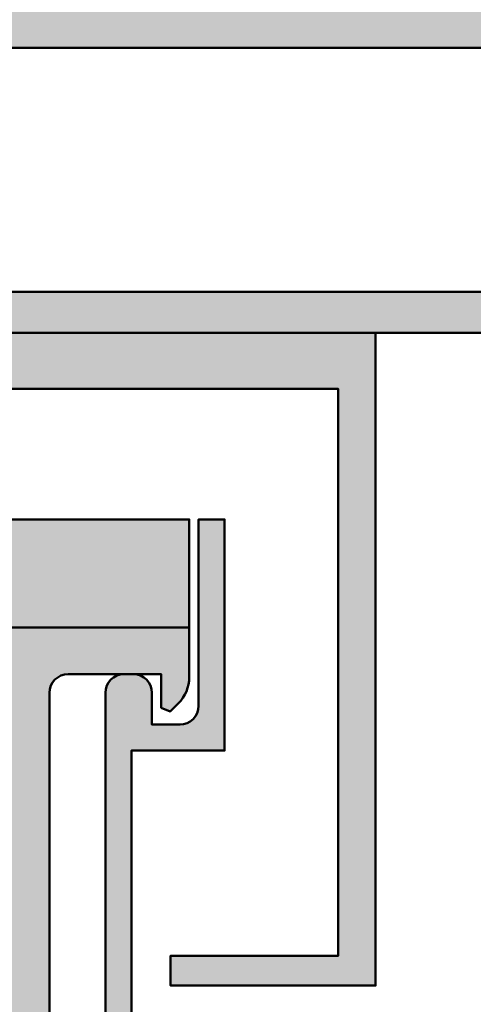
# Model space of a CAD drawing. Units: millimetres. Extents: x 97 to 5622, y 135 to 37877.
# Drawn here: x 4338 to 4362, y 9562 to 9615 of the extents above; entities that cross this region are included whole.
import ezdxf

# ---------------------------------------------------------------- set-up
doc = ezdxf.new("R2010")
doc.units = ezdxf.units.MM
doc.layers.add('Alu', color=50, linetype='Continuous', lineweight=50)
for name, color, linetype in [('Grau10', 254, 'Continuous'), ('Grau50', 252, 'Continuous'), ('ProfilSchraffur1', 254, 'Continuous')]:
    doc.layers.add(name, color=color, linetype=linetype)

# ---------------------------------------------------------------- blocks, each defined once
blk = doc.blocks.new('545670_air-lux')
at = {"layer": 'Grau10'}
h = blk.add_hatch(color=256, dxfattribs=at)
h.dxf.hatch_style = 1
edge = h.paths.add_edge_path()
edge.add_line((-35.99999999999909, -57.50000000000045), (-31.77997431904259, -57.50000000000045))
edge.add_arc((-31.77997431904237, -57.29999999999995), 0.2000000000005002, 269.9999999999349, 359.9999999999349)
edge.add_line((-31.57997431904187, -57.30000000000018), (-31.57997431904187, -54.61998899999162))
edge.add_arc((-31.27997431904216, -54.6199889999916), 0.2999999999997058, 90.00000000008282, 180.0000000000041, ccw=False)
edge.add_line((-31.27997431904259, -54.31998899999189), (-30.29999999999927, -54.31998899999189))
edge.add_arc((-30.29999999999925, -54.61998899999205), 0.3000000000001606, 8.282086128019728e-11, 90.00000000000409, ccw=False)
edge.add_line((-29.99999999999909, -54.61998899999162), (-29.99999999999909, -56.50000000000045))
edge.add_arc((-29.92113290435624, -56.76754334052332), 0.2789255417369867, 106.4245945552971, 181.1628700728258)
edge.add_line((-30.20000099999925, -56.77320400000008), (-30.20000099999925, -57.2267980000006))
edge.add_arc((-29.92113297768193, -57.23245675458865), 0.2789254297740856, 178.8375208357515, 253.5754143680844)
edge.add_line((-29.99999999999909, -57.50000000000045), (-26.19999999999891, -57.50000000000045))
edge.add_line((-26.19999999999891, -57.50000000000045), (-26.19999999999891, -57.00000000000045))
edge.add_line((-26.19999999999891, -57.00000000000045), (-25, -57.50000000000045))
edge.add_line((-25, -57.50000000000045), (-25, -60.00000000000045))
edge.add_arc((-26, -60.00000000000045), 1, -90, 0, ccw=False)
edge.add_line((-26, -61.00000000000045), (-26.5, -61.00000000000045))
edge.add_line((-26.5, -61.00000000000045), (-26.5, -59.10000000000082))
edge.add_line((-26.5, -59.10000000000082), (-28.5, -59.10000000000082))
edge.add_arc((-28.5, -60.10000000000082), 1, 90, 180)
edge.add_line((-29.5, -60.10000000000082), (-29.5, -65.64999999999964))
edge.add_line((-29.5, -65.64999999999964), (-29.69999999999891, -66.15000000000009))
edge.add_line((-29.69999999999891, -66.15000000000009), (-29.5, -66.65000000000055))
edge.add_line((-29.5, -66.65000000000055), (-29.5, -72.30000000000018))
edge.add_arc((-28.49999999999977, -72.30000000000041), 1.000000000000227, 179.999999999987, 269.999999999987)
edge.add_line((-28.5, -73.30000000000064), (-26.5, -73.30000000000064))
edge.add_line((-26.5, -73.30000000000064), (-26.49999999999909, -71.50000000000091))
edge.add_line((-26.49999999999909, -71.50000000000091), (-26.01715728752333, -71.30000000000018))
edge.add_line((-26.01715728752333, -71.30000000000018), (-25.58578643762667, -71.73137084989685))
edge.add_arc((-27.00000000000022, -73.1455844122698), 2.000000000000225, -1.1027623258996755e-11, 44.99999999998772, ccw=False)
edge.add_line((-25, -73.14558441227018), (-25, -75))
edge.add_line((-25, -75), (-85, -75.00000000000091))
edge.add_line((-85, -75.00000000000091), (-85, -71.59999999999991))
edge.add_line((-85, -71.59999999999991), (-83.89999999999964, -70.5))
edge.add_line((-83.89999999999964, -70.5), (-83.29999999999927, -70.5))
edge.add_line((-83.29999999999927, -70.5), (-83.29999999999927, -72.20000000000027))
edge.add_arc((-82.2999999999995, -72.20000000000005), 0.9999999999997726, 180.000000000013, 270.000000000013)
edge.add_line((-82.29999999999927, -73.19999999999982), (-78.99999999999909, -73.19999999999982))
edge.add_arc((-78.99999999999906, -72.20000000000076), 0.9999999999990621, 269.9999999999984, 360.0000000000016)
edge.add_line((-78, -72.20000000000073), (-78, -65))
edge.add_arc((-78.5, -65), 0.5, 0, 90)
edge.add_line((-78.5, -64.5), (-84.29999999999927, -64.5))
edge.add_arc((-84.2999999999993, -64.00000000000003), 0.4999999999999716, 179.9999999999967, 270.00000000000324, ccw=False)
edge.add_line((-84.79999999999927, -64), (-84.79999999999927, -60))
edge.add_arc((-84.87886702231691, -59.73245675458877), 0.2789254297736688, 286.4245856320435, 361.1624791643686)
edge.add_line((-84.59999900000003, -59.72679800000014), (-84.59999900000003, -59.27320400000008))
edge.add_arc((-84.87886709564287, -59.26754334052249), 0.2789255417368415, 358.8371299270043, 433.5754054445337)
edge.add_line((-84.79999999999927, -59), (-84.79999999999927, -57.11998899999162))
edge.add_arc((-84.49999999999935, -57.11998899999137), 0.2999999999999261, 90.00000000012488, 180.0000000000475, ccw=False)
edge.add_line((-84.5, -56.81998899999144), (-83.52002568095668, -56.81998899999144))
edge.add_arc((-83.52002568095733, -57.11998899999137), 0.2999999999999332, -4.75210981676355e-11, 89.99999999987517, ccw=False)
edge.add_line((-83.2200256809574, -57.11998899999162), (-83.2200256809574, -59.80000000000018))
edge.add_arc((-83.02002568095713, -59.79999999999973), 0.2000000000002728, 180.0000000001303, 270.0000000001303)
edge.add_line((-83.02002568095668, -60), (-78.79999999999927, -60))
edge.add_arc((-78.79999999999919, -59.50000000000009), 0.4999999999999147, 269.9999999999902, 359.9999999999577)
edge.add_line((-78.29999999999927, -59.50000000000045), (-78.29999999999927, -58.80000000000018))
edge.add_line((-78.29999999999927, -58.80000000000018), (-79.68149545762208, -56.4071796769731))
edge.add_arc((-79.56188021535087, -56.33811978464878), 0.13811978464886, 84.37742244914489, 209.99999999995, ccw=False)
edge.add_arc((-80.03822324117301, -61.17660886184364), 4.999999999995951, 47.334412445033024, 84.37742244919912, ccw=False)
edge.add_line((-76.64963249028915, -57.50000000000045), (-40.00000899740917, -57.50000130128274))
edge.add_arc((-40.00000491520674, -57.00000130129918), 0.5000000000002224, 269.9995322140592, 342.2516126887894)
edge.add_arc((-34.76178140389113, -58.67660931914716), 5.000000000000884, 95.62252406493752, 162.2515908943013, ccw=False)
edge.add_arc((-35.23811978464772, -53.83811978464809), 0.1381197846481583, -30.000000000012278, 95.62257755078917, ccw=False)
edge.add_line((-35.1185045423772, -53.90717967697219), (-36.5, -56.30000000000018))
edge.add_line((-36.5, -56.30000000000018), (-36.5, -57))
edge.add_arc((-35.99999999999932, -56.99999999999977), 0.5000000000006821, 180.0000000000261, 270.000000000026)
edge = h.paths.add_edge_path(flags=16)
edge.add_arc((-75.30000000000018, -72.30000000000018), 0.5, 180, 270, ccw=False)
edge.add_line((-75.80000000000018, -72.30000000000018), (-75.80000000000018, -60.20000080952468))
edge.add_arc((-75.30000000000018, -60.20000080952468), 0.5, 90, 180, ccw=False)
edge.add_line((-75.30000000000018, -59.70000080952468), (-32.39999256465308, -59.70000080952468))
edge.add_arc((-32.39999256465308, -60.20000080952468), 0.5, 0, 90, ccw=False)
edge.add_line((-31.89999256465308, -60.20000080952468), (-31.89999256465308, -72.30000000000018))
edge.add_arc((-32.39999256465308, -72.30000000000018), 0.5, -90, 0, ccw=False)
edge.add_line((-32.39999256465308, -72.80000000000018), (-75.30000000000018, -72.80000000000018))
blk.add_lwpolyline([(-25, -57.50000000000045), (-25, -60.00000000000045, -0.414213562373095), (-26, -61.00000000000045), (-26.5, -61.00000000000045), (-26.5, -59.10000000000082), (-28.5, -59.10000000000082, 0.414213562373095), (-29.5, -60.10000000000082), (-29.5, -65.64999999999964), (-29.69999999999891, -66.15000000000009), (-29.5, -66.65000000000055), (-29.5, -72.30000000000018, 0.414213562373095), (-28.5, -73.30000000000064), (-26.5, -73.30000000000064), (-26.49999999999909, -71.50000000000091), (-26.01715728752333, -71.30000000000018), (-25.58578643762667, -71.73137084989685, -0.1989123673796522), (-25, -73.14558441227018), (-25, -75), (-85, -75.00000000000091)], format="xyb")
blk.add_lwpolyline([(-75.30000000000018, -72.80000000000018, -0.414213562373095), (-75.80000000000018, -72.30000000000018), (-75.80000000000018, -60.20000080952468, -0.4142135623730943), (-75.30000000000018, -59.70000080952468), (-32.39999256465308, -59.70000080952468, -0.4142135623730955), (-31.89999256465308, -60.20000080952468), (-31.89999256465308, -72.30000000000018, -0.414213562373095), (-32.39999256465308, -72.80000000000018)], format="xyb", close=True)
blk = doc.blocks.new('545696_air-lux_AP')
at = {"layer": 'Grau10'}
h = blk.add_hatch(color=256, dxfattribs=at)
h.dxf.hatch_style = 1
edge = h.paths.add_edge_path()
edge.add_line((-91.8199889999978, -19.99999999999909), (-91.81998899999144, -33.80000000000064))
edge.add_line((-91.81998899999144, -33.80000000000064), (-90.79999999999927, -33.80000000000018))
edge.add_line((-90.79999999999927, -33.80000000000018), (-90.79999999999927, -56))
edge.add_line((-90.79999999999927, -56), (-93.45441558773018, -56))
edge.add_arc((-93.4544155877305, -53.9999999999996), 2.000000000000398, 225.0000000000144, 270.000000000009, ccw=False)
edge.add_line((-94.86862915010352, -55.41421356237333), (-95.30000000000018, -54.98284271247576))
edge.add_line((-95.30000000000018, -54.98284271247576), (-95.09999999999945, -54.5))
edge.add_line((-95.09999999999945, -54.5), (-93.29999999999927, -54.5))
edge.add_line((-93.29999999999927, -54.5), (-93.30000000000018, -49.5))
edge.add_arc((-94.30000000000018, -49.5), 1, 0, 90)
edge.add_line((-94.30000000000018, -48.5), (-145.3000000000011, -48.5))
edge.add_arc((-145.3000000000011, -49.5), 1, 90, 180)
edge.add_line((-146.3000000000011, -49.5), (-146.3000000000002, -54.5))
edge.add_line((-146.3000000000002, -54.5), (-144.5, -54.5))
edge.add_line((-144.5, -54.5), (-144.2999999999993, -54.98284271247576))
edge.add_line((-144.2999999999993, -54.98284271247576), (-144.7313708498959, -55.41421356237333))
edge.add_arc((-146.145584412269, -53.9999999999996), 2.000000000000398, 269.999999999991, 314.9999999999856, ccw=False)
edge.add_line((-146.1455844122693, -56), (-148.8000000000002, -56))
edge.add_line((-148.8000000000002, -56), (-148.8000000000002, -49))
edge.add_arc((-149.3000000000002, -49), 0.5, 0, 90)
edge.add_line((-149.3000000000002, -48.5), (-155.5, -48.5))
edge.add_line((-155.5, -48.5), (-155.5, -33.80000000000018))
edge.add_line((-155.5, -33.80000000000018), (-149.2999999999993, -33.80000000000018))
edge.add_arc((-149.2999999999993, -33.30000000000018), 0.5, 270, 360)
edge.add_line((-148.7999999999993, -33.30000000000018), (-148.7999999999993, -23.99999999999955))
edge.add_arc((-150.7999999999993, -23.99999999999955), 2, 0, 90)
edge.add_line((-150.7999999999993, -21.99999999999955), (-153.5, -21.99999999999955))
edge.add_arc((-153.4999999999999, -22.49999999999966), 0.5000000000001137, 90.00000000001303, 179.999999999987)
edge.add_line((-154, -22.49999999999955), (-154, -23.00394087949462))
edge.add_arc((-153.4999999999994, -23.00394087949488), 0.5000000000006253, 179.9999999999699, 249.9999999999599)
edge.add_line((-153.6710100716627, -23.4737871898883), (-152.8285909979913, -23.78040265748314))
edge.add_arc((-152.9993937043181, -24.24967923629782), 0.4993937043180987, 1.8815171642927453e-11, 70.00000000000722, ccw=False)
edge.add_line((-152.5, -24.24967923629765), (-152.5, -24.59999999999991))
edge.add_arc((-152.9999999999992, -24.60000000000025), 0.4999999999992042, -89.99999999998698, 3.9108272176235914e-11, ccw=False)
edge.add_line((-152.9999999999991, -25.09999999999945), (-154.5, -25.09999999999991))
edge.add_arc((-154.4999999999997, -24.09999999999957), 1.000000000000341, 179.9999999999674, 269.99999999998045, ccw=False)
edge.add_line((-155.5, -24.099999999999), (-155.5, -21))
edge.add_arc((-154.5, -21), 1, 90, 180, ccw=False)
edge.add_line((-154.5, -20), (-144, -20))
edge.add_arc((-144, -20.5), 0.5, 0, 90, ccw=False)
edge.add_line((-143.5, -20.5), (-143.5, -22))
edge.add_line((-143.5, -22), (-145.7999999999993, -22))
edge.add_arc((-145.7999999999993, -22.5), 0.5, 90, 180)
edge.add_line((-146.2999999999993, -22.5), (-146.2999999999993, -33.30000000000018))
edge.add_arc((-145.7999999999993, -33.30000000000018), 0.5, 180, 270)
edge.add_line((-145.7999999999993, -33.80000000000018), (-142.2999999999993, -33.80000000000018))
edge.add_line((-142.2999999999993, -33.80000000000018), (-142.2999999999993, -32))
edge.add_line((-142.2999999999993, -32), (-139.2999999999993, -32))
edge.add_line((-139.2999999999993, -32), (-139.2999999999993, -33.80000000000018))
edge.add_line((-139.2999999999993, -33.80000000000018), (-121.8000000000002, -33.80000000000018))
edge.add_line((-121.8000000000002, -33.80000000000018), (-121.8000000000002, -32))
edge.add_line((-121.8000000000002, -32), (-118.8000000000002, -32))
edge.add_line((-118.8000000000002, -32), (-118.8000000000002, -33.80000000000018))
edge.add_line((-118.8000000000002, -33.80000000000018), (-101.3000000000002, -33.80000000000018))
edge.add_line((-101.3000000000002, -33.80000000000018), (-101.3000000000002, -32))
edge.add_line((-101.3000000000002, -32), (-97.80000000000018, -32))
edge.add_arc((-97.8000000000002, -31.49999999999999), 0.5000000000000142, 270.0000000000016, 359.9999999999984)
edge.add_line((-97.30000000000018, -31.5), (-97.29999999999927, -20.49999999999909))
edge.add_arc((-96.79999999999927, -20.49999999999909), 0.5, 90, 180, ccw=False)
edge.add_line((-96.79999999999927, -19.99999999999909), (-95, -19.99999999999909))
edge.add_arc((-94.73245675458796, -19.92113297768162), 0.2789254297743975, 196.4245856319629, 271.1624791642925)
edge.add_line((-94.72679799999969, -20.20000099999925), (-94.27320400000008, -20.20000099999925))
edge.add_arc((-94.26754334052309, -19.92113290435594), 0.2789255417372876, 268.8371299271287, 343.5754054446573)
edge.add_line((-94, -19.99999999999909), (-91.8199889999978, -19.99999999999909))
edge = h.paths.add_edge_path(flags=16)
edge.add_line((-92.79999999999927, -44.30000000000018), (-92.79999999999927, -38))
edge.add_line((-92.79999999999927, -38), (-93.30000000000018, -38))
edge.add_line((-93.30000000000018, -38), (-93.29999999999927, -36.5))
edge.add_arc((-93.79999999999922, -36.49999999999994), 0.4999999999999432, 359.9999999999935, 450.0000000000065)
edge.add_line((-93.79999999999927, -36), (-145.8000000000002, -36))
edge.add_arc((-145.8000000000002, -36.5), 0.5, 90, 180)
edge.add_line((-146.3000000000002, -36.5), (-146.3000000000002, -38))
edge.add_line((-146.3000000000002, -38), (-146.8000000000002, -38))
edge.add_line((-146.8000000000002, -38), (-146.8000000000002, -44.30000000000018))
edge.add_line((-146.8000000000002, -44.30000000000018), (-146.3000000000002, -44.30000000000018))
edge.add_line((-146.3000000000002, -44.30000000000018), (-146.3000000000002, -45.80000000000018))
edge.add_arc((-145.8000000000002, -45.80000000000018), 0.5, 180, 270)
edge.add_line((-145.8000000000002, -46.30000000000018), (-93.79999999999927, -46.30000000000018))
edge.add_arc((-93.79999999999922, -45.80000000000024), 0.4999999999999432, 269.9999999999935, 360.0000000000065)
edge.add_line((-93.29999999999927, -45.80000000000018), (-93.30000000000018, -44.30000000000018))
edge.add_line((-93.30000000000018, -44.30000000000018), (-92.79999999999927, -44.30000000000018))
at = {"layer": 'Grau50'}
h = blk.add_hatch(color=256, dxfattribs=at)
h.dxf.hatch_style = 1
edge = h.paths.add_edge_path()
edge.add_line((-91.8199889999978, -19.99999999999318), (-88.20000171978973, -19.99999999999272))
edge.add_arc((-88.2000017197895, -18.99999999999295), 0.9999999999997726, 269.999999999987, 359.9999999983976)
edge.add_line((-87.20000171978973, -19.00000000002092), (-87.20000171951324, -9.100000001533317))
edge.add_arc((-87.69999802056353, -9.099996302584056), 0.4999963010639705, 359.9995761285017, 450.00042387155)
edge.add_line((-87.70000171951324, -8.600000001533772), (-88.00000231058948, -8.59999999997217))
edge.add_arc((-87.99999956972225, -9.100002740839402), 0.500002740874745, 90.00031407852738, 179.9996859213682)
edge.add_line((-88.50000231058948, -9.09999999997126), (-88.50000231058948, -9.59999999997035))
edge.add_arc((-89.00000231058948, -9.59999999997035), 0.5, -180, 0, ccw=False)
edge.add_line((-89.50000231058948, -9.59999999997035), (-89.50000231058948, -6.799999999979718))
edge.add_arc((-88.99995357481686, -6.800048735754615), 0.5000487381475672, 90.00558416385047, 179.994415835889, ccw=False)
edge.add_line((-89.00000231058948, -6.299999999981992), (-88.50000231058948, -6.299999999981992))
edge.add_line((-88.50000231058948, -6.299999999981992), (-88.50000231058948, -7.299999999981992))
edge.add_line((-88.50000231058948, -7.299999999981992), (-87.50000231058948, -7.299999999980173))
edge.add_arc((-87.4999703067985, -6.300032003771152), 0.9999679967211587, 269.9981662591625, 360.001833740603)
edge.add_line((-86.50000231058948, -6.299999999984266), (-86.50000231058948, -2.299999999981083))
edge.add_arc((-87.5000454763015, -2.300043165694005), 1.000043166643614, 0.002473106415185184, 89.99752689363682)
edge.add_line((-87.50000231058948, -1.299999999981992), (-88.50000231058948, -1.299999999981992))
edge.add_line((-88.50000231058948, -1.299999999981992), (-88.50000231058948, -2.299999999981992))
edge.add_line((-88.50000231058948, -2.299999999981992), (-89.00000231058948, -2.299999999983811))
edge.add_arc((-89.0000378243156, -1.800035513709929), 0.4999644875351962, 179.9959301376922, 270.0040698623078, ccw=False)
edge.add_line((-89.50000231058948, -1.799999999983811), (-89.50000231058948, 6.366462912410498e-12))
edge.add_line((-89.50000231058948, 6.366462912410498e-12), (-85.00000231058948, 6.366462912410498e-12))
edge.add_line((-85.00000231058948, 6.366462912410498e-12), (-85, -55.99999999999363))
edge.add_line((-85, -55.99999999999363), (-90.79999999999927, -56))
edge.add_line((-90.79999999999927, -56), (-90.80000000000928, -33.80000000000018))
edge.add_line((-90.80000000000928, -33.80000000000018), (-91.81998899999144, -33.80000000000064))
edge.add_line((-91.81998899999144, -33.80000000000064), (-91.8199889999978, -19.99999999999318))
blk.add_lwpolyline([(-85.00000231058948, 6.366462912410498e-12), (-85, -55.99999999999363), (-90.79999999999927, -56), (-90.80000000000928, -33.80000000000018)])
blk.add_lwpolyline([(-118.8000000000002, -33.80000000000018), (-101.3000000000002, -33.80000000000018), (-101.3000000000002, -32), (-97.80000000000018, -32, 0.4142135623730784), (-97.30000000000018, -31.5), (-97.29999999999927, -20.49999999999909, -0.414213562373095), (-96.79999999999927, -19.99999999999909), (-95, -19.99999999999909, 0.3381793155831181), (-94.72679799999969, -20.20000099999925), (-94.27320400000008, -20.20000099999925, 0.3381811729244227), (-94, -19.99999999999909), (-91.8199889999978, -19.99999999999909), (-91.81998899999144, -33.80000000000064), (-90.79999999999927, -33.80000000000018), (-90.79999999999927, -56), (-93.45441558773018, -56, -0.1989123673796334), (-94.86862915010352, -55.41421356237333), (-95.30000000000018, -54.98284271247576), (-95.09999999999945, -54.5), (-93.29999999999927, -54.5), (-93.30000000000018, -49.5, 0.414213562373095), (-94.30000000000018, -48.5), (-145.3000000000011, -48.5, 0.414213562373095)], format="xyb")
blk = doc.blocks.new('555360_air-lux')
at = {"layer": 'Grau10'}
h = blk.add_hatch(color=256, dxfattribs=at)
h.dxf.hatch_style = 1
edge = h.paths.add_edge_path()
edge.add_line((-66, -148.400000000001), (-56.5, -148.400000000001))
edge.add_arc((-56.50000000000048, -147.9000000000016), 0.4999999999994316, 270.0000000000546, 402.8334280662)
edge.add_arc((-55.40000000000146, -146.8801960972828), 0.9999999999999944, 179.9999999998942, 222.8334280660465, ccw=False)
edge.add_line((-56.40000000000146, -146.880196097281), (-56.40000000000146, -144.3691973813652))
edge.add_arc((-55.90000000000167, -144.3691973813656), 0.4999999999997868, 69.99999999997561, 179.9999999999577, ccw=False)
edge.add_line((-55.72898992833871, -143.8993510709729), (-53.58586365820884, -144.6793852415735))
edge.add_arc((-52.90182337156071, -142.8000000000021), 1.999999999998522, 250.0000000000825, 270.0000000000823)
edge.add_line((-52.90182337155784, -144.8000000000006), (-52.79999999999927, -144.8000000000006))
edge.add_arc((-52.79999999999927, -143.8000000000006), 1, 270, 360)
edge.add_line((-51.79999999999927, -143.8000000000006), (-51.79999999999927, -143.400000000001))
edge.add_line((-51.79999999999927, -143.400000000001), (-52.94734603858342, -143.400000000001))
edge.add_arc((-52.94734603858205, -141.3999999999964), 2.000000000004576, 249.9999999999608, 269.9999999999607, ccw=False)
edge.add_line((-53.63138632523624, -143.2793852415721), (-55.28436374201556, -142.6777506639496))
edge.add_arc((-55.90000000000092, -144.3691973813644), 1.799999999999818, 70.00000000002655, 180.0000000000271)
edge.add_line((-57.70000000000073, -144.3691973813652), (-57.70000000000073, -147.400000000001))
edge.add_line((-57.70000000000073, -147.400000000001), (-62.76164928148137, -147.400000000001))
edge.add_line((-62.76164928148137, -147.400000000001), (-63, -147.5999999999999))
edge.add_line((-63, -147.5999999999999), (-65, -147.5999999999999))
edge.add_line((-65, -147.5999999999999), (-65, -145.6000000000017))
edge.add_line((-65, -145.6000000000017), (-64.60000000000218, -145.1232985629626))
edge.add_line((-64.60000000000218, -145.1232985629626), (-64.60000000000218, -116.400000000001))
edge.add_line((-64.60000000000218, -116.400000000001), (-51.5, -116.400000000001))
edge.add_line((-51.5, -116.400000000001), (-51.5, -94.30000000000064))
edge.add_arc((-52.5, -94.30000000000064), 1, 0, 90)
edge.add_line((-52.5, -93.30000000000064), (-53, -93.30000000000064))
edge.add_arc((-53, -94.30000000000064), 1, 90, 180)
edge.add_line((-54, -94.30000000000064), (-54, -95.99999999999955))
edge.add_line((-54, -95.99999999999955), (-55.5, -95.99999999999955))
edge.add_arc((-55.49999999999999, -94.99999999999953), 1.000000000000014, 180.0000000000008, 269.9999999999992, ccw=False)
edge.add_line((-56.5, -94.99999999999955), (-56.5, -84.99999999999955))
edge.add_line((-56.5, -84.99999999999955), (-57.90000000000146, -84.99999999999955))
edge.add_line((-57.90000000000146, -84.99999999999955), (-57.90000000000146, -97.400000000001))
edge.add_line((-57.90000000000146, -97.400000000001), (-52.90000000000146, -97.400000000001))
edge.add_line((-52.90000000000146, -97.400000000001), (-52.90000000000146, -114.9999999999995))
edge.add_line((-52.90000000000146, -114.9999999999995), (-66, -114.9999999999995))
edge.add_line((-66, -114.9999999999995), (-66, -148.400000000001))
blk.add_lwpolyline([(-51.5, -116.400000000001), (-51.5, -94.30000000000064, 0.414213562373095), (-52.5, -93.30000000000064), (-53, -93.30000000000064, 0.414213562373095), (-54, -94.30000000000064), (-54, -95.99999999999955), (-55.5, -95.99999999999955, -0.4142135623730867), (-56.5, -94.99999999999955), (-56.5, -84.99999999999955), (-57.90000000000146, -84.99999999999955), (-57.90000000000146, -97.400000000001), (-52.90000000000146, -97.400000000001), (-52.90000000000146, -114.9999999999995)], format="xyb")
blk = doc.blocks.new('555260_air-lux')
at = {"layer": 'ProfilSchraffur1'}
h = blk.add_hatch(color=256, dxfattribs=at)
h.dxf.hatch_style = 1
h.paths.add_polyline_path([(-1.5, -77.99999995658936), (-1, -77.49999995658936), (-0.5, -77.99999995658936), (3.5, -77.99999995658936), (3.5, -76.09999995658927), (1.900000000001455, -76.09999995658927), (1.900000000001455, -74.99999995658936), (-33, -74.99999995658936), (-33, -109.9999999565894), (-22, -109.9999999565894), (-22, -108.3999999565895), (-31, -108.3999999565895), (-31, -77.99999995658936)])
blk.add_lwpolyline([(-1.5, -77.99999995658936), (-1.5, -77.99999995658936), (-1.5, -77.99999995658936), (-1.5, -77.99999995658936), (-1, -77.49999995658936), (-0.5, -77.99999995658936), (3.5, -77.99999995658936), (3.5, -76.09999995658927), (1.900000000001455, -76.09999995658927), (1.900000000001455, -74.99999995658936), (-33, -74.99999995658936), (-33, -109.9999999565894), (-22, -109.9999999565894), (-22, -108.3999999565895), (-31, -108.3999999565895), (-31, -77.99999995658936), (-1.5, -77.99999995658936)], close=True)

msp = doc.modelspace()

# ---------------------------------------------------------------- block references
at = {"layer": 'Alu', "xscale": -1}
for name, p in [('545670_air-lux', (4290.738256478663, 9672.950178357913)), ('555260_air-lux', (4323.738256478663, 9672.950178357913)), ('555360_air-lux', (4290.738256478663, 9672.950178357913))]:
    msp.add_blockref(name, p, dxfattribs=at)
at = {"layer": 'Alu', "rotation": 90.00000000000001}
msp.add_blockref('545696_air-lux_AP', (4290.738256478663, 9672.950178357913), dxfattribs=at)

doc.saveas('drawing.dxf')
